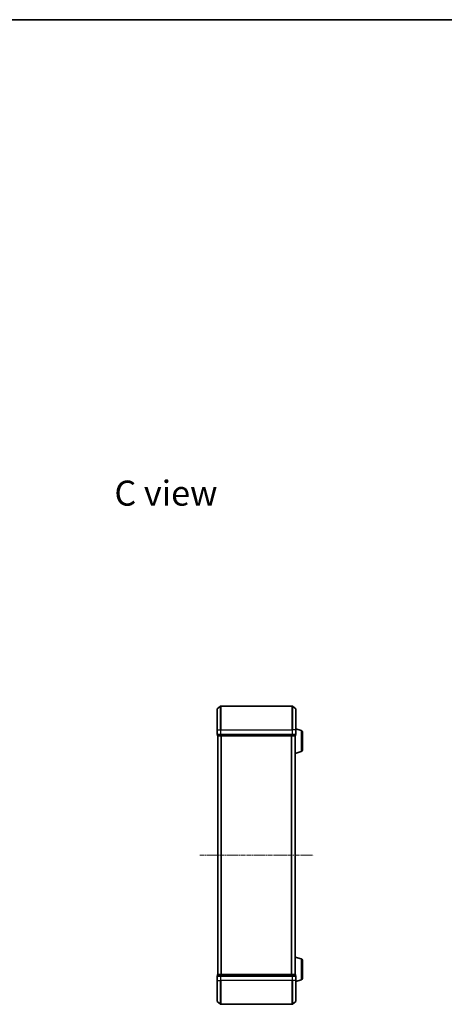
# Model space of a CAD drawing. Units: millimetres. Extents: x 10 to 7749, y 5 to 1691.
# Drawn here: x 1554 to 1909, y 866 to 1691 of the extents above; entities that cross this region are included whole.
import ezdxf

# ---------------------------------------------------------------- set-up
doc = ezdxf.new("R2010")
doc.units = ezdxf.units.MM
doc.header["$LTSCALE"] = 0.666667
doc.linetypes.add('CHAIN', pattern=[0.3543, 0.2362, -0.0295, 0.0591, -0.0295])
for name, color, linetype, lineweight in [('Border (ISO)', 7, 'Continuous', 35), ('Symbol (ISO)', 7, 'Continuous', 18), ('Visible (ISO)', 7, 'Continuous', 35), ('Visible Narrow (ISO)', 7, 'Continuous', 25)]:
    doc.layers.add(name, color=color, linetype=linetype, lineweight=lineweight)
doc.layers.add('Centerline (ISO)', color=7, linetype='Continuous', lineweight=18, true_color=0x80ffff)
doc.styles.add('Note Text (TK)', font='txt')

# ---------------------------------------------------------------- blocks, each defined once
blk = doc.blocks.new('図面枠 tk図枠')
at = {"layer": 'Border (ISO)'}
blk.add_line((14.5, 289), (405.5, 289), dxfattribs=at)

msp = doc.modelspace()

# ---------------------------------------------------------------- linework, layer by layer
at = {"layer": 'Centerline (ISO)', "linetype": 'CHAIN', "ltscale": 23.990969}
msp.add_line((1704.5383, 990.8933), (1799.5383, 990.8933), dxfattribs=at)
at = {"layer": 'Visible (ISO)'}
for p, q in [((1719.1463, 1113.4833), (1721.9549, 1115.8238)), ((1781.9297, 1115.8933), (1722.1469, 1115.8933)), ((1784.9304, 1113.4833), (1782.1218, 1115.8238)), ((1719.0383, 1095.8933), (1719.0383, 1113.2528)), ((1785.0383, 1113.2528), (1785.0383, 1095.8933)), ((1719.0383, 1095.8933), (1719.0383, 1092.1933)), ((1719.3383, 1091.8933), (1719.3383, 1091.1933)), ((1719.3383, 1091.8933), (1722.1469, 1091.8933)), ((1719.6383, 1090.8933), (1719.5383, 1090.8933)), ((1719.5383, 890.8933), (1719.5383, 1090.8933)), ((1719.6383, 1090.8933), (1722.328, 1090.8933)), ((1722.1469, 1091.8933), (1781.9297, 1091.8933)), ((1722.328, 1090.8933), (1781.7487, 1090.8933)), ((1781.7487, 1090.8933), (1784.4383, 1090.8933)), ((1781.9297, 1091.8933), (1784.7383, 1091.8933)), ((1784.5383, 1090.8933), (1784.4383, 1090.8933)), ((1784.5383, 1090.9105), (1784.5383, 1090.8933)), ((1784.5383, 890.8933), (1784.5383, 1090.8933)), ((1784.7383, 1091.1933), (1784.7383, 1091.8933)), ((1789.4693, 1095.414), (1785.0383, 1096.7433)), ((1785.0383, 1092.1933), (1785.0383, 1095.8933)), ((1790.5383, 1093.9773), (1790.5383, 1079.2094)), ((1789.4693, 1077.7726), (1784.5383, 1076.2933)), ((1789.4693, 904.014), (1784.5383, 905.4933)), ((1790.5383, 902.5773), (1790.5383, 887.8094)), ((1719.0383, 889.5933), (1719.0383, 885.8933)), ((1719.0383, 868.5338), (1719.0383, 885.8933)), ((1719.3383, 890.5933), (1719.3383, 889.8933)), ((1722.1469, 889.8933), (1719.3383, 889.8933)), ((1719.5383, 890.8933), (1719.6383, 890.8933)), ((1722.328, 890.8933), (1719.6383, 890.8933)), ((1781.9297, 889.8933), (1722.1469, 889.8933)), ((1781.7487, 890.8933), (1722.328, 890.8933)), ((1784.4383, 890.8933), (1781.7487, 890.8933)), ((1784.7383, 889.8933), (1781.9297, 889.8933)), ((1784.4383, 890.8933), (1784.5383, 890.8933)), ((1784.5383, 890.8933), (1784.5383, 890.8762)), ((1784.7383, 889.8933), (1784.7383, 890.5933)), ((1785.0383, 885.8933), (1785.0383, 889.5933)), ((1789.4693, 886.3726), (1785.0383, 885.0433)), ((1785.0383, 885.8933), (1785.0383, 868.5338)), ((1719.1463, 868.3034), (1721.9549, 865.9629)), ((1784.9304, 868.3034), (1782.1218, 865.9629)), ((1722.1469, 865.8933), (1781.9297, 865.8933))]:
    msp.add_line(p, q, dxfattribs=at)
for centre, radius, start, end in [((1722.1469, 1115.5933), 0.3, 90, 129.8055711), ((1781.9297, 1115.5933), 0.3, 50.1944289, 90), ((1719.3383, 1113.2528), 0.3, 129.8055711, 180), ((1784.7383, 1113.2528), 0.3, 0, 50.1944289), ((1719.3383, 1092.1933), 0.3, 180, 270), ((1719.6383, 1091.1933), 0.3, 180, 270), ((1784.4383, 1091.1933), 0.3, 270, 0), ((1784.7383, 1092.1933), 0.3, 270, 0), ((1789.0383, 1093.9773), 1.5, 0, 73.3007558), ((1789.0383, 1079.2094), 1.5, 286.6992442, 0), ((1789.0383, 902.5773), 1.5, 0, 73.3007558), ((1719.3383, 889.5933), 0.3, 90, 180), ((1719.6383, 890.5933), 0.3, 90, 180), ((1784.4383, 890.5933), 0.3, 0, 90), ((1784.7383, 889.5933), 0.3, 0, 90), ((1789.0383, 887.8094), 1.5, 286.6992442, 0), ((1719.3383, 868.5338), 0.3, 180, 230.1944289), ((1784.7383, 868.5338), 0.3, 309.8055711, 0), ((1722.1469, 866.1933), 0.3, 230.1944289, 270), ((1781.9297, 866.1933), 0.3, 270, 309.8055711)]:
    msp.add_arc(centre, radius, start, end, dxfattribs=at)
at = {"layer": 'Visible Narrow (ISO)'}
for p, q in [((1721.9549, 1095.8933), (1721.9549, 1115.8238)), ((1722.1469, 1115.8933), (1722.1469, 1095.8933)), ((1781.9297, 1095.8933), (1781.9297, 1115.8933)), ((1782.1218, 1115.8238), (1782.1218, 1095.8933)), ((1719.1463, 1113.4833), (1719.1463, 1095.8933)), ((1784.9304, 1095.8933), (1784.9304, 1113.4833)), ((1719.1463, 1095.8933), (1719.0383, 1095.8933)), ((1719.0383, 1092.1933), (1719.1463, 1092.1933)), ((1719.1463, 1092.1933), (1719.1463, 1095.8933)), ((1719.1463, 1095.8933), (1721.9549, 1095.8933)), ((1721.9549, 1092.1933), (1719.1463, 1092.1933)), ((1719.3383, 1091.1933), (1719.4463, 1091.1933)), ((1719.4463, 1091.1933), (1719.4463, 1091.8933)), ((1722.1359, 1091.1933), (1719.4463, 1091.1933)), ((1719.6463, 890.8933), (1719.6463, 1090.8933)), ((1721.9549, 1095.8933), (1721.9549, 1092.1933)), ((1721.9549, 1095.8933), (1722.1469, 1095.8933)), ((1721.9549, 1092.1933), (1722.1469, 1092.1933)), ((1722.1359, 1091.8933), (1722.1359, 1091.1933)), ((1722.1359, 1091.1933), (1722.328, 1091.1933)), ((1722.1469, 1092.1933), (1722.1469, 1095.8933)), ((1722.1469, 1095.8933), (1781.9297, 1095.8933)), ((1722.1469, 1091.8933), (1722.1469, 1092.1933)), ((1781.9297, 1092.1933), (1722.1469, 1092.1933)), ((1722.328, 1091.1933), (1722.328, 1091.8933)), ((1781.7487, 1091.1933), (1722.328, 1091.1933)), ((1722.328, 1090.8933), (1722.328, 1091.1933)), ((1722.4549, 890.8933), (1722.4549, 1090.8933)), ((1722.6469, 890.8933), (1722.6469, 1090.8933)), ((1781.4297, 890.8933), (1781.4297, 1090.8933)), ((1781.6218, 890.8933), (1781.6218, 1090.8933)), ((1781.7487, 1091.8933), (1781.7487, 1091.1933)), ((1781.7487, 1091.1933), (1781.7487, 1090.8933)), ((1781.7487, 1091.1933), (1781.9407, 1091.1933)), ((1781.9297, 1095.8933), (1781.9297, 1092.1933)), ((1782.1218, 1095.8933), (1781.9297, 1095.8933)), ((1781.9297, 1092.1933), (1781.9297, 1091.8933)), ((1781.9297, 1092.1933), (1782.1218, 1092.1933)), ((1781.9407, 1091.1933), (1781.9407, 1091.8933)), ((1784.6304, 1091.1933), (1781.9407, 1091.1933)), ((1782.1218, 1092.1933), (1782.1218, 1095.8933)), ((1784.9304, 1095.8933), (1782.1218, 1095.8933)), ((1784.9304, 1092.1933), (1782.1218, 1092.1933)), ((1784.4304, 890.8933), (1784.4304, 1090.8933)), ((1784.6304, 1091.8933), (1784.6304, 1091.1933)), ((1784.6304, 1091.1933), (1784.7383, 1091.1933)), ((1784.9304, 1095.8933), (1784.9304, 1092.1933)), ((1784.9304, 1095.8933), (1785.0383, 1095.8933)), ((1784.9304, 1092.1933), (1785.0383, 1092.1933)), ((1789.4693, 1095.414), (1789.4693, 1077.7726)), ((1789.4693, 904.014), (1789.4693, 886.3726)), ((1719.1463, 889.5933), (1719.0383, 889.5933)), ((1719.1463, 885.8933), (1719.0383, 885.8933)), ((1719.1463, 889.5933), (1721.9549, 889.5933)), ((1719.1463, 885.8933), (1719.1463, 889.5933)), ((1719.1463, 885.8933), (1721.9549, 885.8933)), ((1719.1463, 885.8933), (1719.1463, 868.3034)), ((1719.4463, 890.5933), (1719.3383, 890.5933)), ((1719.4463, 890.5933), (1722.1359, 890.5933)), ((1719.4463, 889.8933), (1719.4463, 890.5933)), ((1722.1469, 889.5933), (1721.9549, 889.5933)), ((1721.9549, 889.5933), (1721.9549, 885.8933)), ((1721.9549, 885.8933), (1722.1469, 885.8933)), ((1721.9549, 865.9629), (1721.9549, 885.8933)), ((1722.328, 890.5933), (1722.1359, 890.5933)), ((1722.1359, 890.5933), (1722.1359, 889.8933)), ((1722.1469, 889.5933), (1722.1469, 889.8933)), ((1722.1469, 889.5933), (1781.9297, 889.5933)), ((1722.1469, 885.8933), (1722.1469, 889.5933)), ((1781.9297, 885.8933), (1722.1469, 885.8933)), ((1722.1469, 885.8933), (1722.1469, 865.8933)), ((1722.328, 890.5933), (1722.328, 890.8933)), ((1722.328, 890.5933), (1781.7487, 890.5933)), ((1722.328, 889.8933), (1722.328, 890.5933)), ((1781.7487, 890.8933), (1781.7487, 890.5933)), ((1781.9407, 890.5933), (1781.7487, 890.5933)), ((1781.7487, 890.5933), (1781.7487, 889.8933)), ((1781.9297, 889.8933), (1781.9297, 889.5933)), ((1782.1218, 889.5933), (1781.9297, 889.5933)), ((1781.9297, 889.5933), (1781.9297, 885.8933)), ((1782.1218, 885.8933), (1781.9297, 885.8933)), ((1781.9297, 865.8933), (1781.9297, 885.8933)), ((1781.9407, 890.5933), (1784.6304, 890.5933)), ((1781.9407, 889.8933), (1781.9407, 890.5933)), ((1782.1218, 889.5933), (1784.9304, 889.5933)), ((1782.1218, 885.8933), (1782.1218, 889.5933)), ((1784.9304, 885.8933), (1782.1218, 885.8933)), ((1782.1218, 885.8933), (1782.1218, 865.9629)), ((1784.7383, 890.5933), (1784.6304, 890.5933)), ((1784.6304, 890.5933), (1784.6304, 889.8933)), ((1785.0383, 889.5933), (1784.9304, 889.5933)), ((1784.9304, 889.5933), (1784.9304, 885.8933)), ((1784.9304, 885.8933), (1785.0383, 885.8933)), ((1784.9304, 868.3034), (1784.9304, 885.8933))]:
    msp.add_line(p, q, dxfattribs=at)
for centre, major_axis, start_param, end_param in [((1719.3383, 1092.1933), (0, -0.3), 4.71238898, 6.28318531), ((1719.6383, 1091.1933), (0, -0.3), 4.71238898, 6.28318531), ((1722.1469, 1092.1933), (0, -0.3), 4.71238898, 6.28318531), ((1722.328, 1091.1933), (0, -0.3), 4.71238898, 6.28318531), ((1781.7487, 1091.1933), (0, -0.3), 0, 1.57079633), ((1781.9297, 1092.1933), (0, -0.3), 0, 1.57079633), ((1784.4383, 1091.1933), (0, -0.3), 0, 1.57079633), ((1784.7383, 1092.1933), (0, -0.3), 0, 1.57079633), ((1719.3383, 889.5933), (0, 0.3), 0, 1.57079633), ((1719.6383, 890.5933), (0, 0.3), 0, 1.57079633), ((1722.1469, 889.5933), (0, 0.3), 0, 1.57079633), ((1722.328, 890.5933), (0, 0.3), 0, 1.57079633), ((1781.7487, 890.5933), (0, 0.3), 4.71238898, 6.28318531), ((1781.9297, 889.5933), (0, 0.3), 4.71238898, 6.28318531), ((1784.4383, 890.5933), (0, 0.3), 4.71238898, 6.28318531), ((1784.7383, 889.5933), (0, 0.3), 4.71238898, 6.28318531)]:
    msp.add_ellipse(centre, major_axis=major_axis, ratio=0.6401844, start_param=start_param, end_param=end_param, dxfattribs=at)

# ---------------------------------------------------------------- block references
at = {"xscale": 6, "yscale": 6, "zscale": 6}
msp.add_blockref('図面枠 tk図枠', (193.3333, -42.6667), dxfattribs=at)

# ---------------------------------------------------------------- texts
at = {"layer": 'Symbol (ISO)', "color": 7, "insert": (1632.9854, 1294.441), "char_height": 21, "width": 88.17544, "attachment_point": 4, "line_spacing_factor": 1.5, "style": 'Note Text (TK)'}
msp.add_mtext('\\fＭＳ Ｐゴシック|b0|i0;{\\H21.0000;C view}', dxfattribs=at)

doc.saveas('drawing.dxf')
